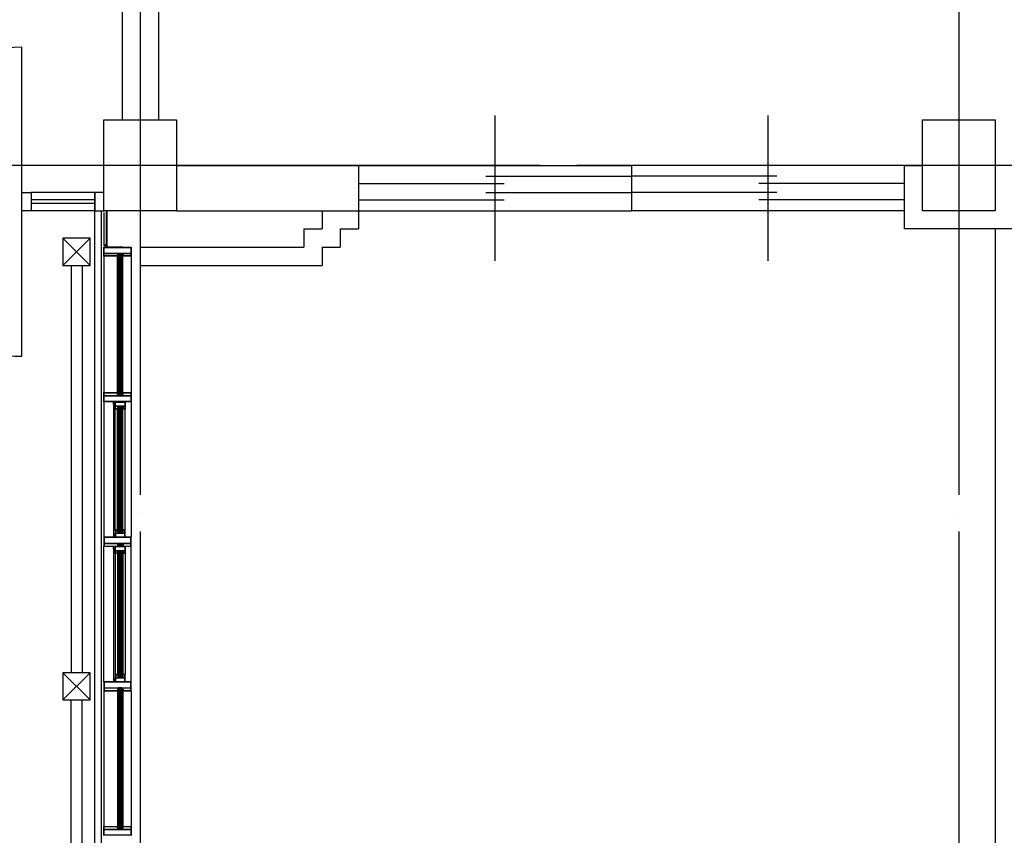
# Model space of a CAD drawing. Units: millimetres. Extents: x -81488 to 675069, y 21781 to 314292.
# Drawn here: x 368472 to 373884, y 183208 to 187693 of the extents above; entities that cross this region are included whole.
import ezdxf

# ---------------------------------------------------------------- set-up
doc = ezdxf.new("R2010")
doc.units = ezdxf.units.MM
doc.header["$LTSCALE"] = 100
doc.linetypes.add('CEN', pattern=[62, 60, -1, 0, -1])
for name, color, linetype in [('CEN', 1, 'CEN'), ('COL', 2, 'Continuous'), ('WAL', 3, 'Continuous'), ('WID', 4, 'Continuous')]:
    doc.layers.add(name, color=color, linetype=linetype)

msp = doc.modelspace()

# ---------------------------------------------------------------- linework, layer by layer
at = {"color": 9, "linetype": 'Continuous'}
for p, q in [((368484.2, 185842.4), (368484.2, 187542.4)), ((368484.2, 186742.4), (368534.2, 186742.4)), ((368484.2, 186642.4), (368484.2, 186742.4)), ((368884.2, 186742.4), (368534.2, 186742.4)), ((368534.2, 186742.4), (368534.2, 186642.4)), ((368934.2, 186742.4), (368884.2, 186742.4)), ((368884.2, 186742.4), (368884.2, 186642.4)), ((368884.2, 186702.4), (368534.2, 186702.4)), ((368884.2, 186682.4), (368534.2, 186682.4)), ((368534.2, 186642.4), (368484.2, 186642.4)), ((368884.2, 186642.4), (368534.2, 186642.4)), ((368884.2, 186642.4), (368934.2, 186642.4))]:
    msp.add_line(p, q, dxfattribs=at)
at = {"color": 9}
for p, q in [((368884.2, 175192.4), (368884.2, 186742.4)), ((368919.2, 186642.4), (368919.2, 176642.4)), ((369334.2, 186642.4), (368934.2, 186642.4)), ((368934.2, 186632.4), (368934.2, 186452.4)), ((368935.7, 186453.9), (368935.7, 186630.9)), ((368949.2, 186442.4), (368949.2, 186642.4)), ((368950.8, 186640.8), (368950.8, 186444)), ((373834.2, 186542.4), (373834.2, 182042.4)), ((368709.2, 186492.4), (368859.2, 186342.4)), ((368859.2, 186492.4), (368709.2, 186342.4)), ((368709.2, 186492.4), (368709.2, 186342.4)), ((368859.2, 186492.4), (368709.2, 186492.4)), ((368859.2, 186342.4), (368859.2, 186492.4)), ((368934.2, 186452.4), (368947.7, 186452.4)), ((368934.2, 186442.4), (369084.2, 186442.4)), ((368934.2, 186392.4), (368934.2, 186442.4)), ((368949.2, 186453.9), (368935.7, 186453.9)), ((368935.7, 186440.9), (369082.7, 186440.9)), ((368935.7, 186393.9), (368935.7, 186440.9)), ((368935.7, 186409.9), (369082.7, 186409.9)), ((368935.7, 186408.4), (369082.7, 186408.4)), ((368947.7, 186452.4), (368947.7, 186442.4)), ((368947.7, 186442.4), (368949.2, 186442.4)), ((368949.2, 186442.4), (368949.2, 186453.9)), ((369039.2, 186442.4), (368949.2, 186442.4)), ((368950.8, 186444), (369039.2, 186444)), ((369033.2, 186408.4), (369015.2, 186408.4)), ((369015.2, 186402.4), (369015.2, 186408.4)), ((369033.2, 186408.4), (369015.2, 186402.4)), ((369033.2, 186402.4), (369033.2, 186408.4)), ((369039.2, 186444), (369039.2, 186442.4)), ((369082.7, 186440.9), (369082.7, 186393.9)), ((369084.2, 186442.4), (369084.2, 186392.4)), ((368934.2, 186392.4), (368934.2, 185642.4)), ((369010.2, 186392.4), (368934.2, 186392.4)), ((369008.7, 186393.9), (368935.7, 186393.9)), ((369008.7, 186402.4), (369008.7, 186393.9)), ((369010.2, 186402.4), (369008.7, 186402.4)), ((369010.2, 186402.4), (369010.2, 186392.4)), ((369010.2, 185642.4), (369010.2, 186392.4)), ((369015.2, 185632.4), (369015.2, 186402.4)), ((369033.2, 186402.4), (369015.2, 186402.4)), ((369021.2, 185632.4), (369021.2, 186402.4)), ((369021.2, 186397.4), (369021.2, 186402.4)), ((369021.2, 186402.4), (369027.2, 186402.4)), ((369027.2, 186401.9), (369021.2, 186401.9)), ((369027.2, 186401.4), (369021.2, 186401.4)), ((369027.2, 186400.9), (369021.2, 186400.9)), ((369027.2, 186400.4), (369021.2, 186400.4)), ((369027.2, 186399.9), (369021.2, 186399.9)), ((369027.2, 186399.4), (369021.2, 186399.4)), ((369027.2, 186398.9), (369021.2, 186398.9)), ((369027.2, 186398.4), (369021.2, 186398.4)), ((369027.2, 186397.9), (369021.2, 186397.9)), ((369027.2, 186397.4), (369021.2, 186397.4)), ((369021.2, 186392.4), (369021.2, 186397.4)), ((369021.2, 186397.4), (369027.2, 186397.4)), ((369027.2, 186392.4), (369021.2, 186392.4)), ((369021.7, 186392.9), (369021.7, 186396.9)), ((369021.7, 186396.9), (369026.7, 186396.9)), ((369026.7, 186392.9), (369021.7, 186392.9)), ((369026.7, 186396.9), (369026.7, 186392.9)), ((369027.2, 185632.4), (369027.2, 186402.4)), ((369027.2, 186402.4), (369027.2, 186397.4)), ((369027.2, 186397.4), (369027.2, 186392.4)), ((369033.2, 185632.4), (369033.2, 186402.4)), ((369038.2, 186402.4), (369038.2, 186392.4)), ((369039.7, 186402.4), (369038.2, 186402.4)), ((369038.2, 185642.4), (369038.2, 186392.4)), ((369084.2, 186392.4), (369038.2, 186392.4)), ((369039.7, 186402.4), (369039.7, 186393.9)), ((369082.7, 186393.9), (369039.7, 186393.9)), ((369084.2, 186392.4), (369084.2, 185642.4)), ((368709.2, 186342.4), (368859.2, 186342.4)), ((368754.2, 186342.4), (368754.2, 184102.4)), ((368814.2, 186342.4), (368814.2, 184102.4)), ((368934.2, 185642.4), (369010.2, 185642.4)), ((368934.2, 185592.4), (368934.2, 185642.4)), ((368935.7, 185640.9), (369008.7, 185640.9)), ((368935.7, 185593.9), (368935.7, 185640.9)), ((368935.7, 185626.4), (369082.7, 185626.4)), ((368935.7, 185624.9), (369082.7, 185624.9)), ((369008.7, 185632.4), (369008.7, 185640.9)), ((369010.2, 185632.4), (369008.7, 185632.4)), ((369010.2, 185632.4), (369010.2, 185642.4)), ((369015.2, 185632.4), (369015.2, 185626.4)), ((369033.2, 185626.4), (369015.2, 185632.4)), ((369033.2, 185632.4), (369015.2, 185632.4)), ((369033.2, 185626.4), (369015.2, 185626.4)), ((369027.2, 185642.4), (369021.2, 185642.4)), ((369021.2, 185642.4), (369021.2, 185637.4)), ((369027.2, 185637.4), (369021.2, 185637.4)), ((369021.2, 185637.4), (369021.2, 185632.4)), ((369021.2, 185637.4), (369027.2, 185637.4)), ((369027.2, 185636.9), (369021.2, 185636.9)), ((369027.2, 185636.4), (369021.2, 185636.4)), ((369027.2, 185635.9), (369021.2, 185635.9)), ((369027.2, 185635.4), (369021.2, 185635.4)), ((369027.2, 185634.9), (369021.2, 185634.9)), ((369027.2, 185634.4), (369021.2, 185634.4)), ((369027.2, 185633.9), (369021.2, 185633.9)), ((369027.2, 185633.4), (369021.2, 185633.4)), ((369027.2, 185632.9), (369021.2, 185632.9)), ((369021.2, 185632.4), (369027.2, 185632.4)), ((369026.7, 185641.9), (369021.7, 185641.9)), ((369021.7, 185641.9), (369021.7, 185637.9)), ((369021.7, 185637.9), (369026.7, 185637.9)), ((369026.7, 185637.9), (369026.7, 185641.9)), ((369027.2, 185637.4), (369027.2, 185642.4)), ((369027.2, 185632.4), (369027.2, 185637.4)), ((369033.2, 185632.4), (369033.2, 185626.4)), ((369038.2, 185632.4), (369038.2, 185642.4)), ((369038.2, 185642.4), (369084.2, 185642.4)), ((369039.7, 185632.4), (369038.2, 185632.4)), ((369039.7, 185632.4), (369039.7, 185640.9)), ((369039.7, 185640.9), (369082.7, 185640.9)), ((369082.7, 185640.9), (369082.7, 185593.9)), ((369084.2, 185642.4), (369084.2, 185592.4)), ((369084.2, 185592.4), (368934.2, 185592.4)), ((368934.2, 185592.4), (368934.2, 184847.4)), ((369082.7, 185593.9), (368935.7, 185593.9)), ((368986.7, 185577.4), (368986.7, 185592.4)), ((368986.7, 185592.4), (368996.7, 185592.4)), ((368986.7, 185577.4), (368986.7, 184862.4)), ((368996.7, 185577.4), (368986.7, 185577.4)), ((368988.2, 185578.9), (368988.2, 185590.9)), ((368988.2, 185590.9), (368995.2, 185590.9)), ((368995.2, 185578.9), (368988.2, 185578.9)), ((368995.2, 185590.9), (368995.2, 185578.9)), ((368996.7, 185552.4), (368996.7, 185592.4)), ((368996.7, 185592.4), (369051.7, 185592.4)), ((368996.7, 185592.4), (368996.7, 185577.4)), ((368996.7, 184887.4), (368996.7, 185552.4)), ((369010.2, 185552.4), (368996.7, 185552.4)), ((368998.2, 185590.9), (369050.2, 185590.9)), ((368998.2, 185569.9), (368998.2, 185590.9)), ((368998.2, 185569.9), (369050.2, 185569.9)), ((368998.2, 185553.9), (368998.2, 185568.4)), ((368998.2, 185568.4), (369050.2, 185568.4)), ((369008.7, 185553.9), (368998.2, 185553.9)), ((369008.7, 185562.4), (369008.7, 185553.9)), ((369010.2, 185562.4), (369008.7, 185562.4)), ((369010.2, 185562.4), (369010.2, 185552.4)), ((369010.2, 184887.4), (369010.2, 185552.4)), ((369033.2, 185568.4), (369015.2, 185568.4)), ((369015.2, 185562.4), (369015.2, 185568.4)), ((369033.2, 185568.4), (369015.2, 185562.4)), ((369015.2, 184877.4), (369015.2, 185562.4)), ((369033.2, 185562.4), (369015.2, 185562.4)), ((369021.2, 184877.4), (369021.2, 185562.4)), ((369021.2, 185557.4), (369021.2, 185562.4)), ((369021.2, 185562.4), (369027.2, 185562.4)), ((369027.2, 185561.9), (369021.2, 185561.9)), ((369027.2, 185561.4), (369021.2, 185561.4)), ((369027.2, 185560.9), (369021.2, 185560.9)), ((369027.2, 185560.4), (369021.2, 185560.4)), ((369027.2, 185559.9), (369021.2, 185559.9)), ((369027.2, 185559.4), (369021.2, 185559.4)), ((369027.2, 185558.9), (369021.2, 185558.9)), ((369027.2, 185558.4), (369021.2, 185558.4)), ((369027.2, 185557.9), (369021.2, 185557.9)), ((369027.2, 185557.4), (369021.2, 185557.4)), ((369021.2, 185552.4), (369021.2, 185557.4)), ((369021.2, 185557.4), (369027.2, 185557.4)), ((369027.2, 185552.4), (369021.2, 185552.4)), ((369021.7, 185552.9), (369021.7, 185556.9)), ((369021.7, 185556.9), (369026.7, 185556.9)), ((369026.7, 185552.9), (369021.7, 185552.9)), ((369026.7, 185556.9), (369026.7, 185552.9)), ((369027.2, 184877.4), (369027.2, 185562.4)), ((369027.2, 185562.4), (369027.2, 185557.4)), ((369027.2, 185557.4), (369027.2, 185552.4)), ((369033.2, 185562.4), (369033.2, 185568.4)), ((369033.2, 184877.4), (369033.2, 185562.4)), ((369038.2, 185562.4), (369038.2, 185552.4)), ((369039.7, 185562.4), (369038.2, 185562.4)), ((369038.2, 184887.4), (369038.2, 185552.4)), ((369051.7, 185552.4), (369038.2, 185552.4)), ((369039.7, 185562.4), (369039.7, 185553.9)), ((369050.2, 185553.9), (369039.7, 185553.9)), ((369050.2, 185590.9), (369050.2, 185569.9)), ((369050.2, 185568.4), (369050.2, 185553.9)), ((369051.7, 185592.4), (369051.7, 185552.4)), ((369051.7, 184887.4), (369051.7, 185552.4)), ((369084.2, 185592.4), (369084.2, 184847.4)), ((369084.2, 184847.4), (368934.2, 184847.4)), ((368934.2, 184847.4), (368934.2, 184797.4)), ((369082.7, 184845.9), (368935.7, 184845.9)), ((368935.7, 184845.9), (368935.7, 184798.9)), ((368996.7, 184862.4), (368986.7, 184862.4)), ((368986.7, 184862.4), (368986.7, 184847.4)), ((368986.7, 184847.4), (368996.7, 184847.4)), ((368995.2, 184860.9), (368988.2, 184860.9)), ((368988.2, 184860.9), (368988.2, 184848.9)), ((368988.2, 184848.9), (368995.2, 184848.9)), ((368995.2, 184848.9), (368995.2, 184860.9)), ((368996.7, 184887.4), (368996.7, 184847.4)), ((369010.2, 184887.4), (368996.7, 184887.4)), ((368996.7, 184847.4), (368996.7, 184862.4)), ((368996.7, 184847.4), (369051.7, 184847.4)), ((368996.7, 184847.4), (369051.7, 184847.4)), ((368998.2, 184885.9), (368998.2, 184871.4)), ((369008.7, 184885.9), (368998.2, 184885.9)), ((368998.2, 184871.4), (369050.2, 184871.4)), ((368998.2, 184869.9), (369050.2, 184869.9)), ((368998.2, 184869.9), (368998.2, 184848.9)), ((368998.2, 184848.9), (369050.2, 184848.9)), ((369008.7, 184877.4), (369008.7, 184885.9)), ((369010.2, 184877.4), (369008.7, 184877.4)), ((369010.2, 184877.4), (369010.2, 184887.4)), ((369015.2, 184877.4), (369015.2, 184871.4)), ((369033.2, 184871.4), (369015.2, 184877.4)), ((369033.2, 184877.4), (369015.2, 184877.4)), ((369033.2, 184871.4), (369015.2, 184871.4)), ((369027.2, 184887.4), (369021.2, 184887.4)), ((369021.2, 184887.4), (369021.2, 184882.4)), ((369027.2, 184882.4), (369021.2, 184882.4)), ((369021.2, 184882.4), (369021.2, 184877.4)), ((369021.2, 184882.4), (369027.2, 184882.4)), ((369027.2, 184881.9), (369021.2, 184881.9)), ((369027.2, 184881.4), (369021.2, 184881.4)), ((369027.2, 184880.9), (369021.2, 184880.9)), ((369027.2, 184880.4), (369021.2, 184880.4)), ((369027.2, 184879.9), (369021.2, 184879.9)), ((369027.2, 184879.4), (369021.2, 184879.4)), ((369027.2, 184878.9), (369021.2, 184878.9)), ((369027.2, 184878.4), (369021.2, 184878.4)), ((369027.2, 184877.9), (369021.2, 184877.9)), ((369021.2, 184877.4), (369027.2, 184877.4)), ((369026.7, 184886.9), (369021.7, 184886.9)), ((369021.7, 184886.9), (369021.7, 184882.9)), ((369021.7, 184882.9), (369026.7, 184882.9)), ((369026.7, 184882.9), (369026.7, 184886.9)), ((369027.2, 184882.4), (369027.2, 184887.4)), ((369027.2, 184877.4), (369027.2, 184882.4)), ((369033.2, 184877.4), (369033.2, 184871.4)), ((369038.2, 184877.4), (369038.2, 184887.4)), ((369051.7, 184887.4), (369038.2, 184887.4)), ((369039.7, 184877.4), (369038.2, 184877.4)), ((369050.2, 184885.9), (369039.7, 184885.9)), ((369039.7, 184877.4), (369039.7, 184885.9)), ((369050.2, 184871.4), (369050.2, 184885.9)), ((369050.2, 184848.9), (369050.2, 184869.9)), ((369051.7, 184847.4), (369051.7, 184887.4)), ((369082.7, 184798.9), (369082.7, 184845.9)), ((369084.2, 184797.4), (369084.2, 184847.4)), ((368934.2, 184797.4), (369010.2, 184797.4)), ((368934.2, 184052.4), (368934.2, 184797.4)), ((368935.7, 184814.9), (369082.7, 184814.9)), ((368935.7, 184813.4), (369082.7, 184813.4)), ((368935.7, 184798.9), (369008.7, 184798.9)), ((368986.7, 184782.4), (368986.7, 184797.4)), ((368986.7, 184797.4), (368996.7, 184797.4)), ((368988.2, 184783.9), (368988.2, 184795.9)), ((368988.2, 184795.9), (368995.2, 184795.9)), ((368995.2, 184783.9), (368988.2, 184783.9)), ((368995.2, 184795.9), (368995.2, 184783.9)), ((368996.7, 184797.4), (369051.7, 184797.4)), ((368996.7, 184797.4), (369051.7, 184797.4)), ((368996.7, 184757.4), (368996.7, 184797.4)), ((368996.7, 184797.4), (368996.7, 184782.4)), ((368998.2, 184795.9), (369050.2, 184795.9)), ((368998.2, 184774.9), (368998.2, 184795.9)), ((369008.7, 184807.4), (369008.7, 184798.9)), ((369010.2, 184807.4), (369008.7, 184807.4)), ((369010.2, 184807.4), (369010.2, 184797.4)), ((369033.2, 184813.4), (369015.2, 184813.4)), ((369015.2, 184807.4), (369015.2, 184813.4)), ((369033.2, 184813.4), (369015.2, 184807.4)), ((369033.2, 184807.4), (369015.2, 184807.4)), ((369021.2, 184802.4), (369021.2, 184807.4)), ((369021.2, 184807.4), (369027.2, 184807.4)), ((369027.2, 184806.9), (369021.2, 184806.9)), ((369027.2, 184806.4), (369021.2, 184806.4)), ((369027.2, 184805.9), (369021.2, 184805.9)), ((369027.2, 184805.4), (369021.2, 184805.4)), ((369027.2, 184804.9), (369021.2, 184804.9)), ((369027.2, 184804.4), (369021.2, 184804.4)), ((369027.2, 184803.9), (369021.2, 184803.9)), ((369027.2, 184803.4), (369021.2, 184803.4)), ((369027.2, 184802.9), (369021.2, 184802.9)), ((369027.2, 184802.4), (369021.2, 184802.4)), ((369021.2, 184797.4), (369021.2, 184802.4)), ((369021.2, 184802.4), (369027.2, 184802.4)), ((369027.2, 184797.4), (369021.2, 184797.4)), ((369021.7, 184797.9), (369021.7, 184801.9)), ((369021.7, 184801.9), (369026.7, 184801.9)), ((369026.7, 184797.9), (369021.7, 184797.9)), ((369026.7, 184801.9), (369026.7, 184797.9)), ((369027.2, 184807.4), (369027.2, 184802.4)), ((369027.2, 184802.4), (369027.2, 184797.4)), ((369033.2, 184807.4), (369033.2, 184813.4)), ((369038.2, 184807.4), (369038.2, 184797.4)), ((369039.7, 184807.4), (369038.2, 184807.4)), ((369038.2, 184797.4), (369084.2, 184797.4)), ((369039.7, 184807.4), (369039.7, 184798.9)), ((369039.7, 184798.9), (369082.7, 184798.9)), ((369050.2, 184795.9), (369050.2, 184774.9)), ((369051.7, 184797.4), (369051.7, 184757.4)), ((369084.2, 184052.4), (369084.2, 184797.4)), ((368986.7, 184782.4), (368986.7, 184067.4)), ((368996.7, 184782.4), (368986.7, 184782.4)), ((368996.7, 184757.4), (368996.7, 184092.4)), ((369010.2, 184757.4), (368996.7, 184757.4)), ((368998.2, 184774.9), (369050.2, 184774.9)), ((368998.2, 184758.9), (368998.2, 184773.4)), ((368998.2, 184773.4), (369050.2, 184773.4)), ((369008.7, 184758.9), (368998.2, 184758.9)), ((369008.7, 184767.4), (369008.7, 184758.9)), ((369010.2, 184767.4), (369008.7, 184767.4)), ((369010.2, 184767.4), (369010.2, 184757.4)), ((369010.2, 184757.4), (369010.2, 184092.4)), ((369033.2, 184773.4), (369015.2, 184773.4)), ((369015.2, 184767.4), (369015.2, 184773.4)), ((369033.2, 184773.4), (369015.2, 184767.4)), ((369015.2, 184767.4), (369015.2, 184082.4)), ((369033.2, 184767.4), (369015.2, 184767.4)), ((369021.2, 184767.4), (369021.2, 184082.4)), ((369021.2, 184762.4), (369021.2, 184767.4)), ((369021.2, 184767.4), (369027.2, 184767.4)), ((369027.2, 184766.9), (369021.2, 184766.9)), ((369027.2, 184766.4), (369021.2, 184766.4)), ((369027.2, 184765.9), (369021.2, 184765.9)), ((369027.2, 184765.4), (369021.2, 184765.4)), ((369027.2, 184764.9), (369021.2, 184764.9)), ((369027.2, 184764.4), (369021.2, 184764.4)), ((369027.2, 184763.9), (369021.2, 184763.9)), ((369027.2, 184763.4), (369021.2, 184763.4)), ((369027.2, 184762.9), (369021.2, 184762.9)), ((369027.2, 184762.4), (369021.2, 184762.4)), ((369021.2, 184757.4), (369021.2, 184762.4)), ((369021.2, 184762.4), (369027.2, 184762.4)), ((369027.2, 184757.4), (369021.2, 184757.4)), ((369021.7, 184757.9), (369021.7, 184761.9)), ((369021.7, 184761.9), (369026.7, 184761.9)), ((369026.7, 184757.9), (369021.7, 184757.9)), ((369026.7, 184761.9), (369026.7, 184757.9)), ((369027.2, 184767.4), (369027.2, 184082.4)), ((369027.2, 184767.4), (369027.2, 184762.4)), ((369027.2, 184762.4), (369027.2, 184757.4)), ((369033.2, 184767.4), (369033.2, 184773.4)), ((369033.2, 184767.4), (369033.2, 184082.4)), ((369038.2, 184767.4), (369038.2, 184757.4)), ((369039.7, 184767.4), (369038.2, 184767.4)), ((369038.2, 184757.4), (369038.2, 184092.4)), ((369051.7, 184757.4), (369038.2, 184757.4)), ((369039.7, 184767.4), (369039.7, 184758.9)), ((369050.2, 184758.9), (369039.7, 184758.9)), ((369050.2, 184773.4), (369050.2, 184758.9)), ((369051.7, 184757.4), (369051.7, 184092.4)), ((368709.2, 184102.4), (368859.2, 183952.4)), ((368859.2, 184102.4), (368709.2, 183952.4)), ((368859.2, 184102.4), (368709.2, 184102.4)), ((368709.2, 184102.4), (368709.2, 183952.4)), ((368859.2, 183952.4), (368859.2, 184102.4)), ((368996.7, 184092.4), (368996.7, 184052.4)), ((369010.2, 184092.4), (368996.7, 184092.4)), ((368998.2, 184090.9), (368998.2, 184076.4)), ((369008.7, 184090.9), (368998.2, 184090.9)), ((369008.7, 184082.4), (369008.7, 184090.9)), ((369010.2, 184082.4), (369008.7, 184082.4)), ((369010.2, 184082.4), (369010.2, 184092.4)), ((369015.2, 184082.4), (369015.2, 184076.4)), ((369033.2, 184076.4), (369015.2, 184082.4)), ((369033.2, 184082.4), (369015.2, 184082.4)), ((369027.2, 184092.4), (369021.2, 184092.4)), ((369021.2, 184092.4), (369021.2, 184087.4)), ((369027.2, 184087.4), (369021.2, 184087.4)), ((369021.2, 184087.4), (369021.2, 184082.4)), ((369021.2, 184087.4), (369027.2, 184087.4)), ((369027.2, 184086.9), (369021.2, 184086.9)), ((369027.2, 184086.4), (369021.2, 184086.4)), ((369027.2, 184085.9), (369021.2, 184085.9)), ((369027.2, 184085.4), (369021.2, 184085.4)), ((369027.2, 184084.9), (369021.2, 184084.9)), ((369027.2, 184084.4), (369021.2, 184084.4)), ((369027.2, 184083.9), (369021.2, 184083.9)), ((369027.2, 184083.4), (369021.2, 184083.4)), ((369027.2, 184082.9), (369021.2, 184082.9)), ((369021.2, 184082.4), (369027.2, 184082.4)), ((369026.7, 184091.9), (369021.7, 184091.9)), ((369021.7, 184091.9), (369021.7, 184087.9)), ((369021.7, 184087.9), (369026.7, 184087.9)), ((369026.7, 184087.9), (369026.7, 184091.9)), ((369027.2, 184087.4), (369027.2, 184092.4)), ((369027.2, 184082.4), (369027.2, 184087.4)), ((369033.2, 184082.4), (369033.2, 184076.4)), ((369038.2, 184082.4), (369038.2, 184092.4)), ((369051.7, 184092.4), (369038.2, 184092.4)), ((369039.7, 184082.4), (369038.2, 184082.4)), ((369050.2, 184090.9), (369039.7, 184090.9)), ((369039.7, 184082.4), (369039.7, 184090.9)), ((369050.2, 184076.4), (369050.2, 184090.9)), ((369051.7, 184052.4), (369051.7, 184092.4)), ((369084.2, 184052.4), (368934.2, 184052.4)), ((368934.2, 184052.4), (368934.2, 184002.4)), ((369082.7, 184050.9), (368935.7, 184050.9)), ((368935.7, 184050.9), (368935.7, 184003.9)), ((368996.7, 184067.4), (368986.7, 184067.4)), ((368986.7, 184067.4), (368986.7, 184052.4)), ((368986.7, 184052.4), (368996.7, 184052.4)), ((368995.2, 184065.9), (368988.2, 184065.9)), ((368988.2, 184065.9), (368988.2, 184053.9)), ((368988.2, 184053.9), (368995.2, 184053.9)), ((368995.2, 184053.9), (368995.2, 184065.9)), ((368996.7, 184052.4), (368996.7, 184067.4)), ((368996.7, 184052.4), (369051.7, 184052.4)), ((368996.7, 184052.4), (369051.7, 184052.4)), ((368998.2, 184076.4), (369050.2, 184076.4)), ((368998.2, 184074.9), (369050.2, 184074.9)), ((368998.2, 184074.9), (368998.2, 184053.9)), ((368998.2, 184053.9), (369050.2, 184053.9)), ((369033.2, 184076.4), (369015.2, 184076.4)), ((369050.2, 184053.9), (369050.2, 184074.9)), ((369082.7, 184003.9), (369082.7, 184050.9)), ((369084.2, 184002.4), (369084.2, 184052.4)), ((368934.2, 184002.4), (368934.2, 183257.4)), ((368934.2, 184002.4), (369010.2, 184002.4)), ((368935.7, 184019.9), (369082.7, 184019.9)), ((368935.7, 184018.4), (369082.7, 184018.4)), ((368935.7, 184003.9), (369008.7, 184003.9)), ((369008.7, 184012.4), (369008.7, 184003.9)), ((369010.2, 184012.4), (369008.7, 184012.4)), ((369010.2, 184012.4), (369010.2, 184002.4)), ((369010.2, 184002.4), (369010.2, 183257.4)), ((369010.2, 184002.4), (369010.2, 183257.4)), ((369010.2, 184002.4), (369010.2, 183344.4)), ((369033.2, 184018.4), (369015.2, 184018.4)), ((369015.2, 184012.4), (369015.2, 184018.4)), ((369033.2, 184018.4), (369015.2, 184012.4)), ((369015.2, 184012.4), (369015.2, 183247.4)), ((369015.2, 184012.4), (369015.2, 183247.4)), ((369033.2, 184012.4), (369015.2, 184012.4)), ((369021.2, 184012.4), (369021.2, 183247.4)), ((369021.2, 184012.4), (369021.2, 183247.4)), ((369021.2, 184007.4), (369021.2, 184012.4)), ((369021.2, 184012.4), (369027.2, 184012.4)), ((369027.2, 184011.9), (369021.2, 184011.9)), ((369027.2, 184011.4), (369021.2, 184011.4)), ((369027.2, 184010.9), (369021.2, 184010.9)), ((369027.2, 184010.4), (369021.2, 184010.4)), ((369027.2, 184009.9), (369021.2, 184009.9)), ((369027.2, 184009.4), (369021.2, 184009.4)), ((369027.2, 184008.9), (369021.2, 184008.9)), ((369027.2, 184008.4), (369021.2, 184008.4)), ((369027.2, 184007.9), (369021.2, 184007.9)), ((369027.2, 184007.4), (369021.2, 184007.4)), ((369021.2, 184002.4), (369021.2, 184007.4)), ((369021.2, 184007.4), (369027.2, 184007.4)), ((369027.2, 184002.4), (369021.2, 184002.4)), ((369021.7, 184002.9), (369021.7, 184006.9)), ((369021.7, 184006.9), (369026.7, 184006.9)), ((369026.7, 184002.9), (369021.7, 184002.9)), ((369026.7, 184006.9), (369026.7, 184002.9)), ((369027.2, 184012.4), (369027.2, 183247.4)), ((369027.2, 184012.4), (369027.2, 183247.4)), ((369027.2, 184012.4), (369027.2, 184007.4)), ((369027.2, 184007.4), (369027.2, 184002.4)), ((369033.2, 184012.4), (369033.2, 184018.4)), ((369033.2, 184012.4), (369033.2, 183247.4)), ((369033.2, 184012.4), (369033.2, 183247.4)), ((369038.2, 184012.4), (369038.2, 184002.4)), ((369039.7, 184012.4), (369038.2, 184012.4)), ((369038.2, 184002.4), (369038.2, 183257.4)), ((369038.2, 184002.4), (369038.2, 183257.4)), ((369038.2, 184002.4), (369038.2, 183344.4)), ((369038.2, 184002.4), (369084.2, 184002.4)), ((369039.7, 184012.4), (369039.7, 184003.9)), ((369039.7, 184003.9), (369082.7, 184003.9)), ((369084.2, 184002.4), (369084.2, 183257.4)), ((368709.2, 183952.4), (368859.2, 183952.4)), ((368754.2, 181717.4), (368754.2, 183952.4)), ((368814.2, 181717.4), (368814.2, 183952.4)), ((368934.2, 183257.4), (369010.2, 183257.4)), ((368934.2, 183207.4), (368934.2, 183257.4)), ((368935.7, 183255.9), (369008.7, 183255.9)), ((368935.7, 183208.9), (368935.7, 183255.9)), ((368935.7, 183241.4), (369082.7, 183241.4)), ((368935.7, 183239.9), (369082.7, 183239.9)), ((369008.7, 183247.4), (369008.7, 183255.9)), ((369010.2, 183247.4), (369008.7, 183247.4)), ((369010.2, 183247.4), (369010.2, 183257.4)), ((369015.2, 183247.4), (369015.2, 183241.4)), ((369033.2, 183241.4), (369015.2, 183247.4)), ((369033.2, 183247.4), (369015.2, 183247.4)), ((369033.2, 183241.4), (369015.2, 183241.4)), ((369027.2, 183257.4), (369021.2, 183257.4)), ((369021.2, 183257.4), (369021.2, 183252.4)), ((369027.2, 183252.4), (369021.2, 183252.4)), ((369021.2, 183252.4), (369021.2, 183247.4)), ((369021.2, 183252.4), (369027.2, 183252.4)), ((369027.2, 183251.9), (369021.2, 183251.9)), ((369027.2, 183251.4), (369021.2, 183251.4)), ((369027.2, 183250.9), (369021.2, 183250.9)), ((369027.2, 183250.4), (369021.2, 183250.4)), ((369027.2, 183249.9), (369021.2, 183249.9)), ((369027.2, 183249.4), (369021.2, 183249.4)), ((369027.2, 183248.9), (369021.2, 183248.9)), ((369027.2, 183248.4), (369021.2, 183248.4)), ((369027.2, 183247.9), (369021.2, 183247.9)), ((369021.2, 183247.4), (369027.2, 183247.4)), ((369026.7, 183256.9), (369021.7, 183256.9)), ((369021.7, 183256.9), (369021.7, 183252.9)), ((369021.7, 183252.9), (369026.7, 183252.9)), ((369026.7, 183252.9), (369026.7, 183256.9)), ((369027.2, 183252.4), (369027.2, 183257.4)), ((369027.2, 183247.4), (369027.2, 183252.4)), ((369033.2, 183247.4), (369033.2, 183241.4)), ((369038.2, 183247.4), (369038.2, 183257.4)), ((369038.2, 183257.4), (369084.2, 183257.4)), ((369039.7, 183247.4), (369038.2, 183247.4)), ((369039.7, 183247.4), (369039.7, 183255.9)), ((369039.7, 183255.9), (369082.7, 183255.9)), ((369082.7, 183255.9), (369082.7, 183208.9)), ((369084.2, 183257.4), (369084.2, 183207.4)), ((369082.7, 183208.9), (368935.7, 183208.9))]:
    msp.add_line(p, q, dxfattribs=at)
for centre in [(369012.7, 186399.9), (369035.7, 186399.9), (369012.7, 185634.9), (369035.7, 185634.9), (369012.7, 185559.9), (369035.7, 185559.9), (369012.7, 184879.9), (369035.7, 184879.9), (369012.7, 184804.9), (369035.7, 184804.9), (369012.7, 184764.9), (369035.7, 184764.9), (369012.7, 184084.9), (369035.7, 184084.9), (369012.7, 184009.9), (369035.7, 184009.9), (369012.7, 183249.9), (369035.7, 183249.9)]:
    msp.add_circle(centre, 2.48, dxfattribs=at)
at = {"color": 9, "linetype": 'Continuous'}
msp.add_arc((368484.2, 186692.4), 850, 90, 270, dxfattribs=at)
at = {"color": 9}
for centre, start, end in [((369009.4, 186380.8), 60.353, 86.2485), ((369038.9, 186380.8), 93.7515, 119.647), ((369009.4, 185654), 273.7515, 299.647), ((369038.9, 185654), 240.353, 266.2485), ((369009.4, 185540.8), 60.353, 86.2485), ((369038.9, 185540.8), 93.7515, 119.647), ((369009.4, 184899), 273.7515, 299.647), ((369038.9, 184899), 240.353, 266.2485), ((369009.4, 184785.8), 60.353, 86.2485), ((369038.9, 184785.8), 93.7515, 119.647), ((369009.4, 184745.8), 60.353, 86.2485), ((369038.9, 184745.8), 93.7515, 119.647), ((369009.4, 184104), 273.7515, 299.647), ((369038.9, 184104), 240.353, 266.2485), ((369009.4, 183990.8), 60.353, 86.2485), ((369038.9, 183990.8), 93.7515, 119.647), ((369009.4, 183269), 273.7515, 299.647), ((369038.9, 183269), 240.353, 266.2485)]:
    msp.add_arc(centre, 11.6, start, end, dxfattribs=at)
at = {"layer": 'CEN'}
for p, q in [((369134.2, 203479.8), (369134.2, 181410.6)), ((373634.2, 203479.8), (373634.2, 181410.6)), ((427134.2, 186892.4), (311192.5, 186892.4))]:
    msp.add_line(p, q, dxfattribs=at)
at = {"layer": 'COL'}
for p, q in [((368934.2, 187142.4), (369334.2, 187142.4)), ((368934.2, 186642.4), (368934.2, 187142.4)), ((369334.2, 187142.4), (369334.2, 186642.4)), ((373434.2, 186642.4), (373434.2, 187142.4)), ((373434.2, 187142.4), (373834.2, 187142.4)), ((373834.2, 187142.4), (373834.2, 186642.4)), ((369334.2, 186642.4), (368934.2, 186642.4)), ((373834.2, 186642.4), (373434.2, 186642.4))]:
    msp.add_line(p, q, dxfattribs=at)
at = {"layer": 'WAL'}
for p, q in [((369034.2, 194142.4), (369034.2, 187142.4)), ((369234.2, 194142.4), (369234.2, 187142.4)), ((368934.2, 186892.4), (367934.2, 186892.4)), ((369334.2, 186892.4), (370334.2, 186892.4)), ((370334.2, 186892.4), (370334.2, 186542.4)), ((373334.2, 186892.4), (373334.2, 186542.4)), ((373334.2, 186892.4), (373434.2, 186892.4)), ((373934.2, 186892.4), (373834.2, 186892.4)), ((369334.2, 186642.4), (370334.2, 186642.4)), ((370134.2, 186642.4), (370134.2, 186542.4)), ((370034.2, 186542.4), (370134.2, 186542.4)), ((370034.2, 186542.4), (370034.2, 186442.4)), ((370234.2, 186542.4), (370234.2, 186442.4)), ((370234.2, 186542.4), (370334.2, 186542.4)), ((373934.2, 186542.4), (373334.2, 186542.4)), ((369134.2, 186442.4), (370034.2, 186442.4)), ((370134.2, 186442.4), (370134.2, 186342.4)), ((370134.2, 186442.4), (370234.2, 186442.4)), ((369134.2, 186342.4), (370134.2, 186342.4))]:
    msp.add_line(p, q, dxfattribs=at)
at = {"layer": 'WID'}
for p, q in [((371084.2, 187167.4), (371084.2, 186367.4)), ((372584.2, 187167.4), (372584.2, 186367.4)), ((370334.2, 186892.4), (371834.2, 186892.4)), ((370334.2, 186892.4), (371834.2, 186892.4)), ((371834.2, 186892.4), (371834.2, 186642.4)), ((373334.2, 186892.4), (371834.2, 186892.4)), ((373334.2, 186892.4), (371834.2, 186892.4)), ((370334.2, 186792.4), (371134.2, 186792.4)), ((371034.2, 186832.4), (371834.2, 186832.4)), ((372634.2, 186832.4), (371834.2, 186832.4)), ((373334.2, 186792.4), (372534.2, 186792.4)), ((371034.2, 186742.4), (371834.2, 186742.4)), ((372634.2, 186742.4), (371834.2, 186742.4)), ((370334.2, 186702.4), (371134.2, 186702.4)), ((373334.2, 186702.4), (372534.2, 186702.4)), ((370334.2, 186642.4), (371834.2, 186642.4)), ((370334.2, 186642.4), (371834.2, 186642.4)), ((373334.2, 186642.4), (371834.2, 186642.4)), ((373334.2, 186642.4), (371834.2, 186642.4))]:
    msp.add_line(p, q, dxfattribs=at)

doc.saveas('drawing.dxf')
